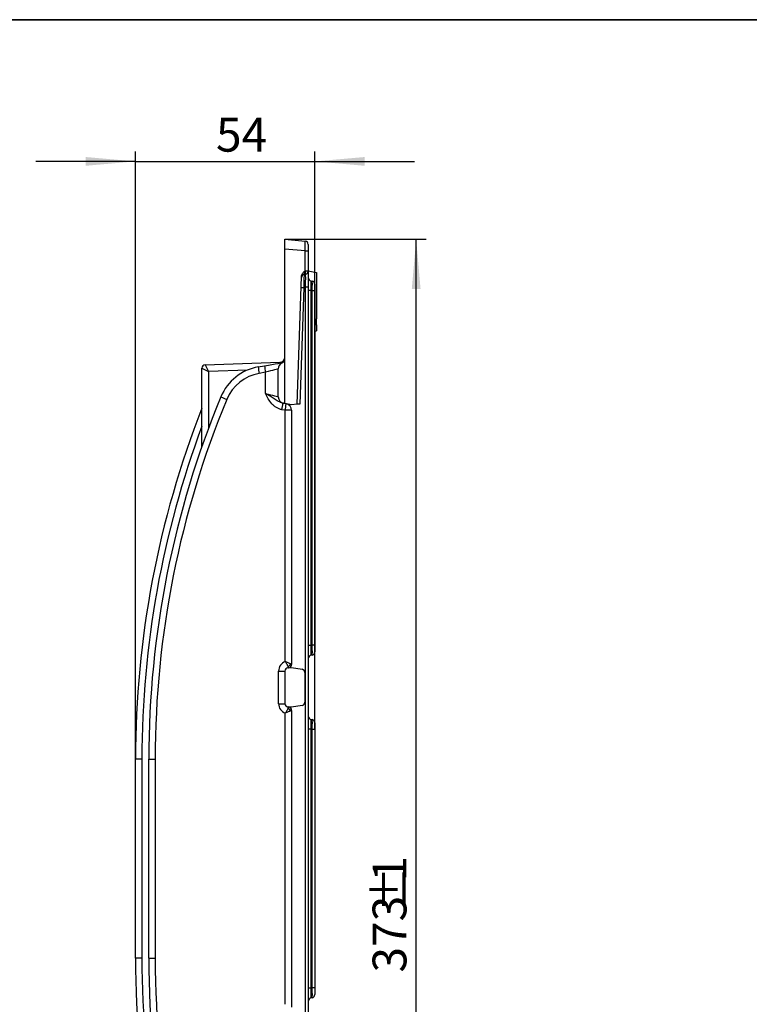
# Model space of a CAD drawing. Units: millimetres. Extents: x -406 to 3318, y -162 to 1848.
# Drawn here: x 993 to 1359, y 961 to 1455 of the extents above; entities that cross this region are included whole.
import ezdxf

# ---------------------------------------------------------------- set-up
doc = ezdxf.new("R2010")
doc.units = ezdxf.units.MM
doc.header["$LTSCALE"] = 5
doc.layers.add('FORMAT', color=7, linetype='Continuous')
doc.styles.add('SLDTEXTSTYLE1', font='TXT', dxfattribs={"width": 0.7})
doc.dimstyles.new('SLDDIMSTYLE0', dxfattribs={"dimtxt": 16.965373, "dimasz": 25, "dimexe": 0, "dimexo": 0.0625, "dimgap": 4.241343, "dimtad": 2, "dimdec": 4, "dimlfac": 0.6, "dimrnd": 1e-09, "dimzin": 12, "dimdsep": 46, "dimtxsty": 'SLDTEXTSTYLE1', "dimsah": 1, "dimcen": 0.09, "dimadec": 0, "dimazin": 3, "dimtfac": 1, "dimtdec": 4, "dimtofl": 0, "dimtmove": 0, "dimatfit": 3, "dimfxl": 0, "dimfrac": 2, "dimtolj": 1, "dimtzin": 12, "dimarcsym": 0})
doc.dimstyles.new('SLDDIMSTYLE1', dxfattribs={"dimtxt": 16.965373, "dimasz": 25, "dimexe": 0, "dimexo": 0.0625, "dimgap": 4.241343, "dimtad": 2, "dimdec": 4, "dimlfac": 0.6, "dimrnd": 1e-09, "dimzin": 12, "dimdsep": 46, "dimtxsty": 'SLDTEXTSTYLE1', "dimsah": 1, "dimcen": 0.09, "dimadec": 0, "dimazin": 3, "dimtfac": 1, "dimtdec": 4, "dimtmove": 0, "dimatfit": 0, "dimfxl": 0, "dimfrac": 2, "dimtolj": 1, "dimtzin": 12, "dimarcsym": 0})

# ---------------------------------------------------------------- blocks, each defined once
blk = doc.blocks.new('_D_1')
at = {"layer": 'FORMAT'}
for p, q in [((1050.73, 1083.98), (1050.73, 1388.89)), ((1140.73, 1098.85), (1140.73, 1388.89)), ((1050.73, 1383.89), (1000.73, 1383.89)), ((1050.73, 1383.89), (1140.73, 1383.89)), ((1140.73, 1383.89), (1190.73, 1383.89))]:
    blk.add_line(p, q, dxfattribs=at)
for points in [[(1050.73, 1383.89), (1025.73, 1386.09), (1025.73, 1381.69)], [(1140.73, 1383.89), (1165.73, 1381.69), (1165.73, 1386.09)]]:
    blk.add_solid(points, dxfattribs=at)
at = {"layer": 'FORMAT', "insert": (1091.12, 1405.76), "char_height": 16.965, "attachment_point": 1, "style": 'SLDTEXTSTYLE1'}
blk.add_mtext('54', dxfattribs=at)
blk = doc.blocks.new('_D_2')
at = {"layer": 'FORMAT'}
for p, q in [((1125.73, 1344.82), (1196.56, 1344.82)), ((1191.56, 723.15), (1191.56, 1344.82)), ((1125.73, 723.15), (1196.56, 723.15))]:
    blk.add_line(p, q, dxfattribs=at)
for points in [[(1191.56, 1344.82), (1189.36, 1319.82), (1193.76, 1319.82)], [(1191.56, 723.15), (1193.76, 748.15), (1189.36, 748.15)]]:
    blk.add_solid(points, dxfattribs=at)
at = {"layer": 'FORMAT', "attachment_point": 1, "rotation": 90, "style": 'SLDTEXTSTYLE1'}
for s, insert, char_height in [('1', (1169.69, 1022.53), 16.97), ('%%p', (1169.69, 1006.99), 16.965), ('373', (1169.69, 976.85), 16.965)]:
    blk.add_mtext(s, dxfattribs=dict(at, insert=insert, char_height=char_height))

msp = doc.modelspace()

# ---------------------------------------------------------------- linework, layer by layer
at = {"color": 7, "linetype": 'Continuous', "lineweight": 25}
for p, q in [((1125.72524, 1339.83577), (1125.72524, 1344.81673)), ((1125.72524, 1344.81673), (1135.8705, 1343.92914)), ((1135.8705, 1338.94816), (1125.72524, 1339.83577)), ((1125.72524, 1285.14014), (1125.72524, 1339.83577)), ((1137.39191, 1342.26881), (1137.39191, 1338.94816)), ((1135.8705, 1328.92787), (1135.8705, 1338.94816)), ((1135.8705, 1338.94816), (1137.39191, 1338.94816)), ((1137.39191, 1338.94816), (1137.39191, 1328.92787)), ((1131.79126, 1262.01411), (1134.02961, 1326.11215)), ((1136.01465, 1327.28651), (1135.38771, 1327.17597)), ((1135.64899, 1328.88881), (1135.8705, 1328.92787)), ((1135.8705, 1328.92787), (1137.39191, 1328.92787)), ((1137.39191, 1328.93547), (1141.55857, 1328.2008)), ((1137.39191, 1328.92787), (1137.39191, 1320.72113)), ((1141.55857, 1328.2008), (1141.55857, 1304.86746)), ((1135.21469, 1320.58009), (1133.17375, 1262.13506)), ((1136.01465, 1320.72113), (1135.21469, 1320.58009)), ((1137.39191, 1320.72113), (1136.01465, 1320.72113)), ((1136.01465, 747.24567), (1136.01465, 1320.72113)), ((1137.39191, 1320.72113), (1137.39191, 747.24567)), ((1138.76916, 1323.95319), (1139.34799, 1323.85112)), ((1140.72524, 1322.20978), (1140.72524, 1318.92708)), ((1138.76916, 1319.02916), (1137.39191, 1319.02916)), ((1138.76916, 1319.02916), (1138.76916, 1140.95437)), ((1139.34799, 1318.92708), (1138.76916, 1319.02916)), ((1139.34799, 1141.05643), (1139.34799, 1318.92708)), ((1140.72524, 1318.92708), (1139.34799, 1318.92708)), ((1140.72524, 1318.92708), (1140.72524, 1141.05643)), ((1140.72524, 1304.72051), (1141.55857, 1304.86746)), ((1141.06349, 1304.78017), (1141.55857, 1304.78089)), ((1140.72524, 1303.49027), (1141.55857, 1303.60832)), ((1140.72524, 1302.01439), (1141.55857, 1301.86746)), ((1141.03626, 1301.95955), (1141.55857, 1302.0465)), ((1141.55857, 1301.86746), (1141.55857, 1302.0465)), ((1141.55857, 1301.86746), (1141.55857, 1298.86746)), ((1140.72524, 1298.72051), (1141.55857, 1298.86746)), ((1125.72524, 1262.3628), (1125.72524, 1285.14014)), ((1084.05857, 1241.11851), (1084.05857, 1280.0846)), ((1085.66707, 1281.75122), (1123.15164, 1283.06019)), ((1112.32546, 1280.78734), (1115.49541, 1281.34628)), ((1122.39191, 1265.74755), (1122.39191, 1279.76532)), ((1115.9579, 1278.06358), (1112.78795, 1277.50464)), ((1115.9579, 1267.44928), (1115.9579, 1278.06358)), ((1125.72524, 1262.3628), (1125.14641, 1262.46484)), ((1129.05857, 1261.77502), (1125.72524, 1262.3628)), ((1131.79126, 1262.01411), (1129.05857, 1261.77502)), ((1125.84157, 1258.97802), (1124.20963, 1259.26579)), ((1125.84157, 1132.84935), (1125.84157, 1258.97802)), ((1129.05857, 1258.97802), (1125.84157, 1258.97802)), ((1129.05857, 1258.97802), (1129.05857, 1131.48137)), ((1138.76916, 1140.95437), (1137.39191, 1140.95437)), ((1138.76916, 1140.95437), (1139.34799, 1141.05643)), ((1140.72524, 1141.05643), (1139.34799, 1141.05643)), ((1140.72524, 1141.05643), (1140.72524, 1137.77374)), ((1139.34799, 1136.1324), (1138.76916, 1136.03033)), ((1122.50824, 1128.1353), (1125.72524, 1128.1353)), ((1122.50824, 1111.773), (1122.50824, 1128.1353)), ((1125.72524, 1128.1353), (1125.72524, 1111.773)), ((1127.24665, 1129.79563), (1129.05857, 1129.95415)), ((1129.05857, 1129.95415), (1134.34799, 1129.02148)), ((1135.72524, 1127.38014), (1135.72524, 1112.52816)), ((1122.50824, 1111.773), (1125.72524, 1111.773)), ((1125.84157, 960.90785), (1125.84157, 1107.05895)), ((1129.05857, 1109.95415), (1127.24665, 1110.11267)), ((1134.34799, 1110.88682), (1129.05857, 1109.95415)), ((1129.05857, 1108.42693), (1129.05857, 959.53987)), ((1138.76916, 1103.87797), (1139.34799, 1103.77591)), ((1140.72524, 1102.13456), (1140.72524, 1098.85187)), ((1138.76916, 1098.95393), (1137.39191, 1098.95393)), ((1138.76916, 1098.95393), (1138.76916, 969.01287)), ((1139.34799, 1098.85187), (1138.76916, 1098.95393)), ((1139.34799, 969.11494), (1139.34799, 1098.85187)), ((1140.72524, 1098.85187), (1139.34799, 1098.85187)), ((1140.72524, 1098.85187), (1140.72524, 969.11494)), ((1053.94224, 1083.9834), (1050.72524, 1083.9834)), ((1050.72524, 983.9834), (1050.72524, 1083.9834)), ((1053.94224, 1083.9834), (1053.94224, 983.9834)), ((1057.39191, 1083.9834), (1060.60891, 1083.9834)), ((1057.39191, 983.9834), (1057.39191, 1083.9834)), ((1060.60891, 1083.9834), (1060.60891, 983.9834)), ((1053.94224, 983.9834), (1050.72524, 983.9834)), ((1057.39191, 983.9834), (1060.60891, 983.9834)), ((1138.76916, 969.01287), (1137.39191, 969.01287)), ((1138.76916, 969.01287), (1139.34799, 969.11494)), ((1140.72524, 969.11494), (1139.34799, 969.11494)), ((1140.72524, 969.11494), (1140.72524, 965.83225)), ((1139.34799, 964.1909), (1138.76916, 964.08884))]:
    msp.add_line(p, q, dxfattribs=at)
at = {"color": 8, "linetype": 'Continuous', "lineweight": 25}
for p, q in [((1106.85121, 1279.15966), (1087.27558, 1278.47607)), ((1087.27558, 1278.47607), (1087.27558, 1249.73746)), ((1084.1578, 1241.11851), (1084.05857, 1241.11851))]:
    msp.add_line(p, q, dxfattribs=at)
at = {"color": 7, "linetype": 'Continuous', "lineweight": 25, "flags": 128}
for points in [[(1115.49541, 1281.34628), (1117.39182, 1281.68066), (1119.20609, 1282.00056), (1120.87183, 1282.29429), (1122.3281, 1282.55106), (1123.52164, 1282.76152)], [(1122.39191, 1279.76532), (1122.26942, 1279.73291), (1121.90647, 1279.63692), (1121.31638, 1279.48085), (1120.52084, 1279.27042), (1119.54908, 1279.0134), (1118.43682, 1278.71923), (1117.22491, 1278.39871), (1115.9579, 1278.06358)], [(1115.9579, 1267.44928), (1117.22491, 1267.11416), (1118.43682, 1266.79363), (1119.54908, 1266.49943), (1120.52084, 1266.24241), (1121.31638, 1266.03201), (1121.90647, 1265.87594), (1122.26942, 1265.77993), (1122.39191, 1265.74755)], [(1125.14641, 1262.46484), (1125.09334, 1262.47421), (1124.93468, 1262.5022), (1124.67213, 1262.54849)], [(1133.17375, 1262.13506), (1132.89207, 1262.11042), (1132.62777, 1262.0873), (1132.38888, 1262.06639), (1132.18267, 1262.04836), (1132.0154, 1262.03373), (1131.89215, 1262.02293), (1131.81667, 1262.01634), (1131.79126, 1262.01411)]]:
    msp.add_lwpolyline(points, dxfattribs=at)
at = {"color": 7, "linetype": 'Continuous', "lineweight": 25}
for centre, radius, start, end in [((1135.72524, 1342.26882), 1.66667, 0, 85), ((1135.67712, 1325.53463), 1.66667, 100, 178), ((1131.15091, 1327.68636), 4.88015, 355.3002704, 14.7380733), ((1135.72524, 1328.92787), 1.66667, 280, 0), ((1139.05857, 1325.59453), 1.66667, 180, 260), ((1136.72102, 1372.53254), 51.97428, 266.8206649, 268.3392103), ((1139.05857, 1322.20978), 1.66667, 0, 80), ((1123.05857, 1285.72524), 2.66667, 272, 360), ((1123.05857, 1285.38767), 2.66667, 280, 0), ((1123.05857, 1285.14015), 2.66667, 296.3878, 0), ((1085.72524, 1280.08556), 1.66667, 92, 180), ((1085.72475, 1280.08415), 1.66617, 92.0496972, 179.9845367), ((1116.66666, 1256.16713), 25, 100, 157.4838158), ((1136.41252, 1282.50701), 24.14837, 184.0836433, 191.9554749), ((1139.58424, 1283.06619), 24.15015, 184.0839075, 191.9551576), ((1125.72524, 1279.76531), 3.33333, 116.3878, 180), ((1116.55033, 1256.16713), 21.66667, 100, 157.4838158), ((1532.02307, 1083.9834), 474.63117, 157.4838158, 180), ((1118.66413, 1319.9055), 59.69436, 245.144133, 248.2410566), ((1125.72524, 1265.74754), 3.33333, 180, 260), ((1532.02307, 1083.9834), 481.29783, 158.5509037, 180), ((1531.90674, 1083.9834), 471.29783, 157.4838158, 180), ((1100.58534, 1264.26812), 24.1481, 348.0444937, 355.9164146), ((1102.21547, 1263.98061), 24.14992, 348.0447913, 355.916117), ((1125.72524, 1258.97803), 3.33333, 0, 80), ((1082.39191, 1241.1185), 1.66667, 340.7367274, 360), ((1139.05857, 1137.77374), 1.66667, 280, 0), ((1127.50824, 1128.1353), 5, 109.4712206, 180), ((1126.41437, 1132.4377), 2.1799, 292.8059636, 342.2256492), ((1127.39191, 1131.48137), 1.66667, 275, 0), ((1127.39242, 1131.4826), 1.66615, 275.0447577, 359.9869108), ((1139.05857, 1134.38898), 1.66667, 100, 180), ((1127.39191, 1128.1353), 1.66667, 95, 180), ((1125.04542, 1130.15614), 2.23056, 350.6988042, 7.0064267), ((1134.05857, 1127.38014), 1.66667, 0, 80), ((1127.50824, 1111.773), 5, 180, 250.5287794), ((1127.39191, 1111.773), 1.66667, 180, 265), ((1134.05857, 1112.52816), 1.66667, 280, 0), ((1125.04542, 1109.75216), 2.23056, 352.9935733, 9.3011958), ((1126.41441, 1107.47063), 2.17984, 17.7737408, 67.1946463), ((1127.39191, 1108.42693), 1.66667, 0, 85), ((1127.39243, 1108.42571), 1.66615, 0.0128676, 84.9554638), ((1139.05857, 1105.51932), 1.66667, 180, 260), ((1139.05857, 1102.13456), 1.66667, 0, 80), ((1532.02307, 983.9834), 481.29783, 180, 201.4490963), ((1532.02307, 983.9834), 474.63117, 180, 202.5161842), ((1531.90674, 983.9834), 471.29783, 180, 202.5161842), ((1139.05857, 962.44749), 1.66667, 100, 180), ((1139.05857, 965.83224), 1.66667, 280, 0)]:
    msp.add_arc(centre, radius, start, end, dxfattribs=at)
at = {"color": 8, "linetype": 'Continuous', "lineweight": 25}
for centre, start, end in [((1531.90674, 1083.9834), 159.5521313, 180), ((1531.90674, 983.9834), 180, 200.4478687)]:
    msp.add_arc(centre, 477.9645, start, end, dxfattribs=at)
at = {"color": 7, "linetype": 'Continuous', "lineweight": 25}
for centre, major_axis, ratio, start_param, end_param in [((1135.72524, 1338.92275), (0.14502, 5.0064), 0.028843992, 4.718301425, 6.281501555), ((1135.49873, 1320.42604), (-0.10914, 6.75012), 0.041710057, 0.006661095, 1.547299161), ((1135.79605, 1328.94035), (0.41252, 1.7643), 0.072632837, 1.616992244, 3.172653557), ((1135.72524, 1320.46598), (0.29193, 6.82071), 0.040787069, 4.751552534, 6.2921906), ((1139.05857, 1318.82502), (-0.29297, 5.12838), 0.054033454, 6.270443323, 7.811081389), ((1139.05857, 1318.82502), (0.28754, 5.02632), 0.056249515, 4.735913855, 6.27655192), ((1087.39191, 1278.47607), (3.33326, -1.60887), 0.013667884, 3.148189659, 4.6840794), ((1087.39191, 1278.47607), (-1.72527, 3.27482), 0.027808677, 0.02025724, 1.556146981), ((1085.72524, 1278.41787), (-0.05815, 3.33333), 0.017433815, 0.000304493, 0.033993104), ((1123.05857, 1279.72158), (0.09323, 3.33862), 0.027792715, 5.816427545, 6.284933639), ((1139.05857, 1141.1585), (0.29297, 5.12838), 0.054033454, 1.613696572, 3.154334638), ((1139.05857, 1141.1585), (-0.28754, 5.02632), 0.056249515, 3.14822604, 4.688864106), ((1125.72524, 1133.00859), (3.33327, -1.52666), 0.013218356, 0.006054034, 0.598657094), ((1125.72524, 1133.00859), (-1.81234, 3.18724), 0.027584676, 3.160815256, 3.753418316), ((1127.39191, 1133.1544), (-0.14522, 3.33336), 0.017350216, 3.142351856, 3.174216745), ((1125.72524, 1106.89971), (1.81234, 3.18724), 0.027584676, 5.671359644, 6.263962705), ((1127.39191, 1106.7539), (0.14522, 3.33336), 0.017350216, 6.250561216, 6.282426105), ((1125.72524, 1106.89971), (3.33327, 1.52666), 0.013218356, 5.684528213, 6.277131274), ((1139.05857, 1098.74981), (-0.29297, 5.12838), 0.054033454, 6.270443323, 7.811081389), ((1139.05857, 1098.74981), (0.28754, 5.02632), 0.056249515, 4.735913855, 6.27655192), ((1139.05857, 969.217), (0.29297, 5.12838), 0.054033454, 1.613696572, 3.154334638), ((1139.05857, 969.217), (-0.28754, 5.02632), 0.056249515, 3.14822604, 4.688864106)]:
    msp.add_ellipse(centre, major_axis=major_axis, ratio=ratio, start_param=start_param, end_param=end_param, dxfattribs=at)
for points, knots in [([(1134.02961, 1326.11215), (1134.03932, 1326.39012), (1134.09687, 1326.65819), (1134.28638, 1327.17895), (1134.41491, 1327.42106), (1134.86672, 1328.10626), (1135.25754, 1328.50623), (1135.64899, 1328.88881)], [0, 0, 0, 0, 0.25, 0.25, 0.5, 0.5, 1, 1, 1, 1]), ([(1141.55857, 1303.6083), (1141.55857, 1303.67977), (1141.55857, 1303.75123), (1141.55857, 1303.87535), (1141.55857, 1303.91969), (1141.55857, 1304.01327), (1141.55857, 1304.06251), (1141.55857, 1304.21591), (1141.55857, 1304.32575), (1141.55857, 1304.55066), (1141.55857, 1304.66577), (1141.55857, 1304.78088)], [0, 0, 0, 0, 0.25, 0.25, 0.375, 0.375, 0.5, 0.5, 0.75, 0.75, 1, 1, 1, 1]), ([(1141.55857, 1302.04651), (1141.55857, 1302.13947), (1141.55857, 1302.23244), (1141.55857, 1302.39394), (1141.55857, 1302.45139), (1141.55857, 1302.54373), (1141.55857, 1302.57554), (1141.55857, 1302.64134), (1141.55857, 1302.67542), (1141.55857, 1302.78015), (1141.55857, 1302.8527), (1141.55857, 1302.99891), (1141.55857, 1303.07311), (1141.55857, 1303.29872), (1141.55857, 1303.45341), (1141.55857, 1303.6083)], [0, 0, 0, 0, 0.25, 0.25, 0.375, 0.375, 0.4375, 0.4375, 0.5, 0.5, 0.625, 0.625, 0.75, 0.75, 1, 1, 1, 1]), ([(1124.67213, 1262.54848), (1124.25018, 1262.62288), (1123.85366, 1262.75273), (1123.09671, 1263.07743), (1122.73772, 1263.27201), (1122.04857, 1263.6837), (1121.71597, 1263.90182), (1121.0527, 1264.34322), (1120.72206, 1264.56664), (1119.71249, 1265.23416), (1119.01422, 1265.67457), (1117.90045, 1266.33831), (1117.51763, 1266.56105), (1116.93691, 1266.89417), (1116.74184, 1267.00531), (1116.35069, 1267.2273), (1116.15165, 1267.33983), (1115.9579, 1267.44928)], [0, 0, 0, 0, 0.125, 0.125, 0.25, 0.25, 0.375, 0.375, 0.5, 0.5, 0.75, 0.75, 0.875, 0.875, 0.9375, 0.9375, 1, 1, 1, 1]), ([(1124.20963, 1259.26579), (1123.70732, 1259.35436), (1123.22288, 1259.49188), (1122.28598, 1259.85448), (1121.83045, 1260.08173), (1120.9653, 1260.61188), (1120.55978, 1260.91144), (1119.79557, 1261.57018), (1119.43491, 1261.93212), (1118.43549, 1263.07108), (1117.87429, 1263.90251), (1117.11377, 1265.20546), (1116.8737, 1265.64936), (1116.40819, 1266.5455), (1116.18184, 1266.99951), (1115.9579, 1267.44928)], [0, 0, 0, 0, 0.125, 0.125, 0.25, 0.25, 0.375, 0.375, 0.5, 0.5, 0.75, 0.75, 0.875, 0.875, 1, 1, 1, 1]), ([(1127.25932, 1130.42822), (1127.20748, 1130.58224), (1127.13863, 1130.75895), (1126.9669, 1131.13626), (1126.86286, 1131.33974), (1126.4969, 1131.97599), (1126.18507, 1132.42342), (1125.84157, 1132.84935)], [0, 0, 0, 0, 0.25, 0.25, 0.5, 0.5, 1, 1, 1, 1]), ([(1128.49021, 1131.77225), (1128.33988, 1131.84466), (1128.16406, 1131.92615), (1127.77906, 1132.09685), (1127.56859, 1132.18673), (1126.882, 1132.46797), (1126.36614, 1132.66363), (1125.84157, 1132.84935)], [0, 0, 0, 0, 0.25, 0.25, 0.5, 0.5, 1, 1, 1, 1]), ([(1127.25932, 1109.48008), (1127.20748, 1109.32606), (1127.13863, 1109.14935), (1126.9669, 1108.77204), (1126.86286, 1108.56856), (1126.4969, 1107.93231), (1126.18507, 1107.48488), (1125.84157, 1107.05895)], [0, 0, 0, 0, 0.25, 0.25, 0.5, 0.5, 1, 1, 1, 1]), ([(1128.49021, 1108.13605), (1128.33988, 1108.06364), (1128.16406, 1107.98215), (1127.77906, 1107.81145), (1127.56859, 1107.72157), (1126.882, 1107.44033), (1126.36614, 1107.24467), (1125.84157, 1107.05895)], [0, 0, 0, 0, 0.25, 0.25, 0.5, 0.5, 1, 1, 1, 1])]:
    msp.add_open_spline(points, degree=3, knots=knots, dxfattribs=at)
at = {"layer": 'FORMAT', "color": 7, "lineweight": 35}
msp.add_line((100, 1455), (2075, 1455), dxfattribs=at)

# ---------------------------------------------------------------- dimensions: what is measured, and where the dimension line sits
at = {"layer": 'FORMAT'}
dim = msp.add_linear_dim(base=(1140.72524, 1383.88983), p1=(1050.72524, 1083.9834), p2=(1140.72524, 1098.85187), dimstyle='SLDDIMSTYLE1', dxfattribs=at)
dim.commit()
dim.dimension.update_dxf_attribs({"geometry": '_D_1', "text_midpoint": (1101.37175, 1383.88983), "dimtype": 160})
dim = msp.add_linear_dim(base=(1191.55858, 1344.81674), p1=(1125.72524, 723.15007), p2=(1125.72524, 1344.81674), angle=90, text='<>%%p1', dimstyle='SLDDIMSTYLE0', dxfattribs=at)
dim.commit()
dim.dimension.update_dxf_attribs({"geometry": '_D_2', "text_midpoint": (1191.55858, 1003.30588), "dimtype": 160})

doc.saveas('drawing.dxf')
